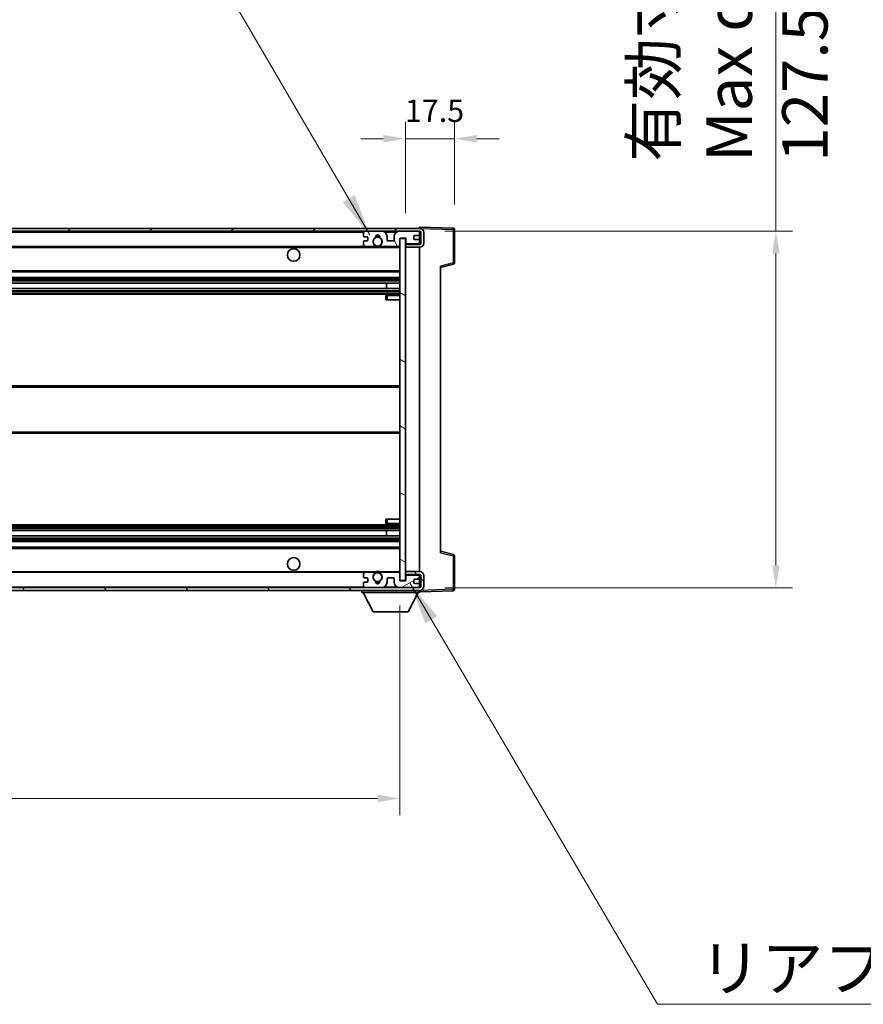
# Model space of a CAD drawing. Units: millimetres. Extents: x 87 to 13256, y 48 to 1875.
# Drawn here: x 4082 to 4383, y 1236 to 1588 of the extents above; entities that cross this region are included whole.
import ezdxf

# ---------------------------------------------------------------- set-up
doc = ezdxf.new("R2010")
doc.units = ezdxf.units.MM
doc.header["$LTSCALE"] = 6
doc.layers.get('Defpoints').update_dxf_attribs({"lineweight": 25})
for name, color, linetype, lineweight in [('Dimension (ISO)', 7, 'Continuous', 18), ('Dimension (ISO) @ 1', 7, 'Continuous', 18), ('Hatch (ISO)', 1, 'Continuous', 18), ('Symbol (ISO)', 7, 'Continuous', 18), ('Visible (ISO)', 7, 'Continuous', 35), ('Visible Narrow (ISO)', 7, 'Continuous', 25)]:
    doc.layers.add(name, color=color, linetype=linetype, lineweight=lineweight)
doc.styles.add('Note Text (TK)', font='txt')
doc.dimstyles.new('Default - Method 1b (TK)', dxfattribs={"dimscale": 6, "dimtxt": 2.5, "dimasz": 2.5, "dimexe": 1, "dimexo": 1.5, "dimgap": 1, "dimtad": 1, "dimtoh": 1, "dimrnd": 1e-08, "dimdsep": 46, "dimtxsty": 'Note Text (TK)', "dimcen": 0.09, "dimdle": 5, "dimclrd": 100, "dimclre": 100, "dimclrt": 7, "dimadec": 1, "dimazin": 1, "dimtfac": 1, "dimtmove": 0, "dimatfit": 3, "dimfxl": 1, "dimtolj": 1, "dimlwd": -1, "dimlwe": -1, "dimarcsym": 0})
doc.dimstyles.new('Default - Method 1b (TK)$7', dxfattribs={"dimscale": 6, "dimtxt": 2.5, "dimasz": 2.5, "dimexe": 1, "dimexo": 1.5, "dimgap": 1, "dimtad": 1, "dimtoh": 1, "dimrnd": 1e-08, "dimdsep": 46, "dimtxsty": 'Note Text (TK)', "dimcen": 0.09, "dimdle": 5, "dimclrd": 100, "dimclre": 100, "dimclrt": 7, "dimadec": 1, "dimazin": 1, "dimtfac": 1, "dimtmove": 0, "dimatfit": 3, "dimfxl": 1, "dimtolj": 1, "dimlwd": -1, "dimlwe": -1, "dimarcsym": 0})

# ---------------------------------------------------------------- blocks, each defined once
blk = doc.blocks.new('*D279')
at = {"layer": 'Defpoints', "color": 0}
for p in [(3892.66, 1387.61), (4217.66, 1387.71), (4217.66, 1309.71)]:
    blk.add_point(p, dxfattribs=at)
at = {"layer": 'Dimension (ISO)', "color": 100}
for p, q in [((3892.66, 1378.61), (3892.66, 1303.71)), ((4217.66, 1378.71), (4217.66, 1303.71)), ((3900.66, 1309.71), (4209.66, 1309.71))]:
    blk.add_line(p, q, dxfattribs=at)
for points in [[(3900.66, 1311.04), (3900.66, 1308.38), (3892.66, 1309.71)], [(4209.66, 1311.04), (4209.66, 1308.38), (4217.66, 1309.71)]]:
    blk.add_solid(points, dxfattribs=at)
at = {"layer": 'Dimension (ISO)', "color": 7, "insert": (3931.81, 1326.42), "char_height": 8, "attachment_point": 4, "style": 'Note Text (TK)'}
blk.add_mtext('\\A1;\\fＭＳ Ｐゴシック|b0|i0;\\H16.2500;有効寸法 / Max dim. 325', dxfattribs=at)
blk = doc.blocks.new('*D278')
at = {"layer": 'Defpoints', "color": 0}
for p in [(4224.66, 1512.61), (4224.66, 1385.11), (4352.11, 1385.11)]:
    blk.add_point(p, dxfattribs=at)
at = {"layer": 'Dimension (ISO)', "color": 100}
for p, q in [((4352.11, 1512.61), (4352.11, 1806.77)), ((4233.66, 1512.61), (4358.11, 1512.61)), ((4352.11, 1393.11), (4352.11, 1504.61)), ((4233.66, 1385.11), (4358.11, 1385.11))]:
    blk.add_line(p, q, dxfattribs=at)
for points in [[(4350.78, 1504.61), (4353.44, 1504.61), (4352.11, 1512.61)], [(4350.78, 1393.11), (4353.44, 1393.11), (4352.11, 1385.11)]]:
    blk.add_solid(points, dxfattribs=at)
at = {"layer": 'Dimension (ISO)', "color": 7, "insert": (4335.4, 1537.44), "char_height": 8, "attachment_point": 4, "rotation": 90, "style": 'Note Text (TK)'}
blk.add_mtext('\\A1;\\fＭＳ Ｐゴシック|b0|i0;\\H16.2500;有効寸法 / Max dim. 127.5', dxfattribs=at)
blk = doc.blocks.new('*D277')
at = {"layer": 'Defpoints', "color": 0}
for p in [(4237.16, 1545.69), (4237.16, 1513.19), (4219.66, 1510.01)]:
    blk.add_point(p, dxfattribs=at)
at = {"layer": 'Dimension (ISO)', "color": 100}
for p, q in [((4219.66, 1519.01), (4219.66, 1551.69)), ((4237.16, 1522.19), (4237.16, 1551.69)), ((4211.66, 1545.69), (4203.66, 1545.69)), ((4219.66, 1545.69), (4237.16, 1545.69)), ((4245.16, 1545.69), (4253.16, 1545.69))]:
    blk.add_line(p, q, dxfattribs=at)
for points in [[(4211.66, 1547.03), (4211.66, 1544.36), (4219.66, 1545.69)], [(4245.16, 1547.03), (4245.16, 1544.36), (4237.16, 1545.69)]]:
    blk.add_solid(points, dxfattribs=at)
at = {"layer": 'Dimension (ISO)', "color": 7, "insert": (4219.41, 1555.69), "char_height": 8, "attachment_point": 4, "style": 'Note Text (TK)'}
blk.add_mtext('\\A1;17.5', dxfattribs=at)

msp = doc.modelspace()

# ---------------------------------------------------------------- hatches: boundary and pattern name
at = {"layer": 'Hatch (ISO)'}
h = msp.add_hatch(dxfattribs=at)
h.set_pattern_fill('ANSI31', color=256, scale=165.1, style=0)
h.set_pattern_definition([(45, (2348.75, -4), (-14.59292, 14.59292), [])])
edge = h.paths.add_edge_path()
edge.add_line((4224.6575, 1507.8615), (4219.6575, 1507.8615))
edge.add_line((4219.6575, 1507.8615), (4219.6575, 1506.8615))
edge.add_line((4219.6575, 1506.8615), (4224.6575, 1506.8615))
edge.add_ellipse((4224.6575, 1508.3615), major_axis=(0, -1.5), ratio=1, start_angle=0, end_angle=90)
edge.add_line((4226.1575, 1508.3615), (4226.1575, 1512.1115))
edge.add_ellipse((4224.6575, 1512.1115), major_axis=(1.5, 0), ratio=1, start_angle=0, end_angle=90)
edge.add_line((4224.6575, 1513.6115), (3905.1575, 1513.6115))
edge.add_line((3905.1575, 1513.6115), (3905.1575, 1512.6242))
edge.add_line((3905.1575, 1512.6242), (3905.1575, 1512.6115))
edge.add_line((3905.1575, 1512.6115), (3905.2825, 1512.6115))
edge.add_line((3905.2825, 1512.6115), (3916.8575, 1512.6115))
edge.add_line((3916.8575, 1512.6115), (4205.1575, 1512.6115))
edge.add_line((4205.1575, 1512.6115), (4211.0575, 1512.6115))
edge.add_line((4211.0575, 1512.6115), (4217.5575, 1512.6115))
edge.add_line((4217.5575, 1512.6115), (4224.1575, 1512.6115))
edge.add_line((4224.1575, 1512.6115), (4224.6575, 1512.6115))
edge.add_ellipse((4224.6575, 1512.1115), major_axis=(0, 0.5), ratio=1, start_angle=270, end_angle=360, ccw=False)
edge.add_line((4225.1575, 1512.1115), (4225.1575, 1508.3615))
edge.add_ellipse((4224.6575, 1508.3615), major_axis=(0.5, 0), ratio=1, start_angle=270, end_angle=360, ccw=False)
h = msp.add_hatch(dxfattribs=at)
h.set_pattern_fill('ANSI31', color=256, scale=165.1, angle=75.000175, style=0)
h.set_pattern_definition([(120.0002, (2348.75, -4), (-17.87257, -10.3188), [])])
edge = h.paths.add_edge_path()
edge.add_ellipse((4205.1575, 1512.1115), major_axis=(0, 0.5), ratio=1, start_angle=0, end_angle=90)
edge.add_line((4204.6575, 1512.1115), (4204.6575, 1510.9115))
edge.add_ellipse((4204.9575, 1510.9115), major_axis=(-0.3, 0), ratio=1, start_angle=0, end_angle=90)
edge.add_line((4204.9575, 1510.6115), (4205.8575, 1510.6115))
edge.add_ellipse((4205.8575, 1510.3115), major_axis=(0, 0.3), ratio=1, start_angle=270, end_angle=360, ccw=False)
edge.add_line((4206.1575, 1510.3115), (4206.1575, 1509.4115))
edge.add_ellipse((4205.8575, 1509.4115), major_axis=(0.3, 0), ratio=1, start_angle=270, end_angle=360, ccw=False)
edge.add_line((4205.8575, 1509.1115), (4204.9575, 1509.1115))
edge.add_ellipse((4204.9575, 1508.8115), major_axis=(0, 0.3), ratio=1, start_angle=0, end_angle=90)
edge.add_line((4204.6575, 1508.8115), (4204.6575, 1507.6115))
edge.add_ellipse((4205.1575, 1507.6115), major_axis=(-0.5, 0), ratio=1, start_angle=0, end_angle=90)
edge.add_line((4205.1575, 1507.1115), (4208.1818, 1507.1115))
edge.add_ellipse((4208.1818, 1507.5115), major_axis=(0, -0.4), ratio=1, start_angle=0, end_angle=132.45415)
edge.add_ellipse((4209.6575, 1508.8615), major_axis=(-1.1805, -1.08), ratio=1, start_angle=261.020412, end_angle=360, ccw=False)
edge.add_ellipse((4208.6095, 1510.4464), major_axis=(0.1655, -0.2502), ratio=1, start_angle=0, end_angle=60.082872)
edge.add_ellipse((4209.6575, 1510.5115), major_axis=(-0.7486, -0.0465), ratio=1, start_angle=172.885131, end_angle=360, ccw=False)
edge.add_ellipse((4210.7055, 1510.4464), major_axis=(-0.2994, 0.0186), ratio=1, start_angle=0, end_angle=60.082872)
edge.add_ellipse((4209.6575, 1508.8615), major_axis=(0.8825, 1.3346), ratio=1, start_angle=261.020412, end_angle=360, ccw=False)
edge.add_ellipse((4211.1331, 1507.5115), major_axis=(-0.2951, 0.27), ratio=1, start_angle=0, end_angle=132.45415)
edge.add_line((4211.1331, 1507.1115), (4217.1575, 1507.1115))
edge.add_ellipse((4217.1575, 1507.5115), major_axis=(0, -0.4), ratio=1, start_angle=0, end_angle=90)
edge.add_line((4217.5575, 1507.5115), (4217.5575, 1510.1115))
edge.add_line((4217.5575, 1510.1115), (4219.7575, 1510.1115))
edge.add_line((4219.7575, 1510.1115), (4219.7575, 1508.5115))
edge.add_ellipse((4220.1575, 1508.5115), major_axis=(-0.4, 0), ratio=1, start_angle=0, end_angle=90)
edge.add_line((4220.1575, 1508.1115), (4224.1575, 1508.1115))
edge.add_ellipse((4224.1575, 1508.6115), major_axis=(0, -0.5), ratio=1, start_angle=0, end_angle=90)
edge.add_line((4224.6575, 1508.6115), (4224.6575, 1509.3115))
edge.add_ellipse((4224.3575, 1509.3115), major_axis=(0.3, 0), ratio=1, start_angle=0, end_angle=90)
edge.add_line((4224.3575, 1509.6115), (4222.9575, 1509.6115))
edge.add_ellipse((4222.9575, 1509.9115), major_axis=(0, -0.3), ratio=1, start_angle=270, end_angle=360, ccw=False)
edge.add_line((4222.6575, 1509.9115), (4222.6575, 1510.8115))
edge.add_ellipse((4222.9575, 1510.8115), major_axis=(-0.3, 0), ratio=1, start_angle=270, end_angle=360, ccw=False)
edge.add_line((4222.9575, 1511.1115), (4224.3575, 1511.1115))
edge.add_ellipse((4224.3575, 1511.4115), major_axis=(0, -0.3), ratio=1, start_angle=0, end_angle=90)
edge.add_line((4224.6575, 1511.4115), (4224.6575, 1512.1115))
edge.add_ellipse((4224.1575, 1512.1115), major_axis=(0.5, 0), ratio=1, start_angle=0, end_angle=90)
edge.add_line((4224.1575, 1512.6115), (4217.5575, 1512.6115))
edge.add_ellipse((4217.5575, 1510.6115), major_axis=(0, 2), ratio=1, start_angle=0, end_angle=90)
edge.add_line((4215.5575, 1510.6115), (4215.5575, 1509.4115))
edge.add_ellipse((4215.2575, 1509.4115), major_axis=(0.3, 0), ratio=1, start_angle=270, end_angle=360, ccw=False)
edge.add_line((4215.2575, 1509.1115), (4213.3575, 1509.1115))
edge.add_ellipse((4213.3575, 1509.4115), major_axis=(0, -0.3), ratio=1, start_angle=270, end_angle=360, ccw=False)
edge.add_line((4213.0575, 1509.4115), (4213.0575, 1510.6115))
edge.add_ellipse((4211.0575, 1510.6115), major_axis=(2, 0), ratio=1, start_angle=0, end_angle=90)
edge.add_line((4211.0575, 1512.6115), (4205.1575, 1512.6115))
h = msp.add_hatch(dxfattribs=at)
h.set_pattern_fill('ANSI31', color=256, scale=165.1, angle=105.000246, style=0)
h.set_pattern_definition([(150.0002, (2348.75, -4), (-10.31867, -17.87264), [])])
h.paths.add_polyline_path([(4219.6575, 1510.0115), (4217.6575, 1510.0115), (4217.6575, 1387.7115), (4219.6575, 1387.7115), (4219.6575, 1389.8615), (4219.6575, 1390.8615), (4219.6575, 1506.8615), (4219.6575, 1507.8615)])
h = msp.add_hatch(dxfattribs=at)
h.set_pattern_fill('ANSI31', color=256, scale=165.1, angle=90.00021, style=0)
h.set_pattern_definition([(135.0002, (2348.75, -4), (-14.59286, -14.59297), [])])
edge = h.paths.add_edge_path()
edge.add_line((4219.6575, 1389.8615), (4224.6575, 1389.8615))
edge.add_ellipse((4224.6575, 1389.3615), major_axis=(0, 0.5), ratio=1, start_angle=270, end_angle=360, ccw=False)
edge.add_line((4225.1575, 1389.3615), (4225.1575, 1385.6115))
edge.add_ellipse((4224.6575, 1385.6115), major_axis=(0.5, 0), ratio=1, start_angle=270, end_angle=360, ccw=False)
edge.add_line((4224.6575, 1385.1115), (4224.1575, 1385.1115))
edge.add_line((4224.1575, 1385.1115), (4217.5575, 1385.1115))
edge.add_line((4217.5575, 1385.1115), (4211.0575, 1385.1115))
edge.add_line((4211.0575, 1385.1115), (4205.1575, 1385.1115))
edge.add_line((4205.1575, 1385.1115), (3916.8575, 1385.1115))
edge.add_line((3916.8575, 1385.1115), (3905.2825, 1385.1115))
edge.add_line((3905.2825, 1385.1115), (3905.1575, 1385.1115))
edge.add_line((3905.1575, 1385.1115), (3905.1575, 1385.0989))
edge.add_line((3905.1575, 1385.0989), (3905.1575, 1384.1115))
edge.add_line((3905.1575, 1384.1115), (4224.6575, 1384.1115))
edge.add_ellipse((4224.6575, 1385.6115), major_axis=(0, -1.5), ratio=1, start_angle=0, end_angle=90)
edge.add_line((4226.1575, 1385.6115), (4226.1575, 1389.3615))
edge.add_ellipse((4224.6575, 1389.3615), major_axis=(1.5, 0), ratio=1, start_angle=0, end_angle=90)
edge.add_line((4224.6575, 1390.8615), (4219.6575, 1390.8615))
edge.add_line((4219.6575, 1390.8615), (4219.6575, 1389.8615))
h = msp.add_hatch(dxfattribs=at)
h.set_pattern_fill('ANSI31', color=256, scale=165.1, angle=-14.999978, style=0)
h.set_pattern_definition([(30, (2348.75, -4), (-10.31876, 17.8726), [])])
edge = h.paths.add_edge_path()
edge.add_ellipse((4205.1575, 1385.6115), major_axis=(-0.5, 0), ratio=1, start_angle=0, end_angle=90)
edge.add_line((4205.1575, 1385.1115), (4211.0575, 1385.1115))
edge.add_ellipse((4211.0575, 1387.1115), major_axis=(0, -2), ratio=1, start_angle=0, end_angle=90)
edge.add_line((4213.0575, 1387.1115), (4213.0575, 1388.3115))
edge.add_ellipse((4213.3575, 1388.3115), major_axis=(-0.3, 0), ratio=1, start_angle=270, end_angle=360, ccw=False)
edge.add_line((4213.3575, 1388.6115), (4215.2575, 1388.6115))
edge.add_ellipse((4215.2575, 1388.3115), major_axis=(0, 0.3), ratio=1, start_angle=270, end_angle=360, ccw=False)
edge.add_line((4215.5575, 1388.3115), (4215.5575, 1387.1115))
edge.add_ellipse((4217.5575, 1387.1115), major_axis=(-2, 0), ratio=1, start_angle=0, end_angle=90)
edge.add_line((4217.5575, 1385.1115), (4224.1575, 1385.1115))
edge.add_ellipse((4224.1575, 1385.6115), major_axis=(0, -0.5), ratio=1, start_angle=0, end_angle=90)
edge.add_line((4224.6575, 1385.6115), (4224.6575, 1386.3115))
edge.add_ellipse((4224.3575, 1386.3115), major_axis=(0.3, 0), ratio=1, start_angle=0, end_angle=90)
edge.add_line((4224.3575, 1386.6115), (4222.9575, 1386.6115))
edge.add_ellipse((4222.9575, 1386.9115), major_axis=(0, -0.3), ratio=1, start_angle=270, end_angle=360, ccw=False)
edge.add_line((4222.6575, 1386.9115), (4222.6575, 1387.8115))
edge.add_ellipse((4222.9575, 1387.8115), major_axis=(-0.3, 0), ratio=1, start_angle=270, end_angle=360, ccw=False)
edge.add_line((4222.9575, 1388.1115), (4224.3575, 1388.1115))
edge.add_ellipse((4224.3575, 1388.4115), major_axis=(0, -0.3), ratio=1, start_angle=0, end_angle=90)
edge.add_line((4224.6575, 1388.4115), (4224.6575, 1389.1115))
edge.add_ellipse((4224.1575, 1389.1115), major_axis=(0.5, 0), ratio=1, start_angle=0, end_angle=90)
edge.add_line((4224.1575, 1389.6115), (4220.1575, 1389.6115))
edge.add_ellipse((4220.1575, 1389.2115), major_axis=(0, 0.4), ratio=1, start_angle=0, end_angle=90)
edge.add_line((4219.7575, 1389.2115), (4219.7575, 1387.6115))
edge.add_line((4219.7575, 1387.6115), (4217.5575, 1387.6115))
edge.add_line((4217.5575, 1387.6115), (4217.5575, 1390.2115))
edge.add_ellipse((4217.1575, 1390.2115), major_axis=(0.4, 0), ratio=1, start_angle=0, end_angle=90)
edge.add_line((4217.1575, 1390.6115), (4211.1331, 1390.6115))
edge.add_ellipse((4211.1331, 1390.2115), major_axis=(0, 0.4), ratio=1, start_angle=0, end_angle=132.45415)
edge.add_ellipse((4209.6575, 1388.8615), major_axis=(1.1805, 1.08), ratio=1, start_angle=261.020412, end_angle=360, ccw=False)
edge.add_ellipse((4210.7055, 1387.2767), major_axis=(-0.1655, 0.2502), ratio=1, start_angle=0, end_angle=60.082872)
edge.add_ellipse((4209.6575, 1387.2115), major_axis=(0.7486, 0.0465), ratio=1, start_angle=172.885131, end_angle=360, ccw=False)
edge.add_ellipse((4208.6095, 1387.2767), major_axis=(0.2994, -0.0186), ratio=1, start_angle=0, end_angle=60.082872)
edge.add_ellipse((4209.6575, 1388.8615), major_axis=(-0.8825, -1.3346), ratio=1, start_angle=261.020412, end_angle=360, ccw=False)
edge.add_ellipse((4208.1818, 1390.2115), major_axis=(0.2951, -0.27), ratio=1, start_angle=0, end_angle=132.45415)
edge.add_line((4208.1818, 1390.6115), (4205.1575, 1390.6115))
edge.add_ellipse((4205.1575, 1390.1115), major_axis=(0, 0.5), ratio=1, start_angle=0, end_angle=90)
edge.add_line((4204.6575, 1390.1115), (4204.6575, 1388.9115))
edge.add_ellipse((4204.9575, 1388.9115), major_axis=(-0.3, 0), ratio=1, start_angle=0, end_angle=90)
edge.add_line((4204.9575, 1388.6115), (4205.8575, 1388.6115))
edge.add_ellipse((4205.8575, 1388.3115), major_axis=(0, 0.3), ratio=1, start_angle=270, end_angle=360, ccw=False)
edge.add_line((4206.1575, 1388.3115), (4206.1575, 1387.4115))
edge.add_ellipse((4205.8575, 1387.4115), major_axis=(0.3, 0), ratio=1, start_angle=270, end_angle=360, ccw=False)
edge.add_line((4205.8575, 1387.1115), (4204.9575, 1387.1115))
edge.add_ellipse((4204.9575, 1386.8115), major_axis=(0, 0.3), ratio=1, start_angle=0, end_angle=90)
edge.add_line((4204.6575, 1386.8115), (4204.6575, 1385.6115))

# ---------------------------------------------------------------- linework, layer by layer
at = {"layer": 'Visible (ISO)'}
for p, q in [((4224.6575, 1513.6115), (3905.1575, 1513.6115)), ((3905.1575, 1512.6115), (4224.6575, 1512.6115)), ((4204.6575, 1512.1115), (4204.6575, 1510.9115)), ((4211.0575, 1512.6115), (4205.1575, 1512.6115)), ((4224.1575, 1512.6115), (4217.5575, 1512.6115)), ((4222.9575, 1511.1115), (4224.3575, 1511.1115)), ((4224.6575, 1513.6118), (4224.6575, 1514.1115)), ((4236.6749, 1513.6919), (4224.6575, 1514.1115)), ((4224.6575, 1513.6115), (4224.6575, 1513.6118)), ((4224.6575, 1512.1115), (4224.6575, 1512.6115)), ((4224.6575, 1511.4115), (4224.6575, 1512.1115)), ((4224.6575, 1509.3115), (4224.6575, 1511.4115)), ((4225.1575, 1512.1115), (4225.1575, 1508.3615)), ((4226.1575, 1508.3615), (4226.1575, 1512.1115)), ((4237.1575, 1501.2806), (4237.1575, 1513.1922)), ((4204.6575, 1508.8115), (4204.6575, 1507.6115)), ((4204.9575, 1510.6115), (4205.8575, 1510.6115)), ((4205.8575, 1509.1115), (4204.9575, 1509.1115)), ((4206.1575, 1510.3115), (4206.1575, 1509.4115)), ((4213.0575, 1509.4115), (4213.0575, 1510.6115)), ((4215.2575, 1509.1115), (4213.3575, 1509.1115)), ((4215.5575, 1510.6115), (4215.5575, 1509.4115)), ((4217.5575, 1507.5115), (4217.5575, 1510.1115)), ((4217.5575, 1510.1115), (4219.7575, 1510.1115)), ((4219.6575, 1510.0115), (4217.6575, 1510.0115)), ((4217.6575, 1510.0115), (4217.6575, 1387.7115)), ((4219.6575, 1387.7115), (4219.6575, 1510.0115)), ((4220.1575, 1508.1115), (4219.6575, 1508.1115)), ((4224.6575, 1507.8615), (4219.6575, 1507.8615)), ((4219.6575, 1507.8615), (4219.6575, 1506.8615)), ((4219.7575, 1510.1115), (4219.7575, 1508.5115)), ((4220.1575, 1508.1115), (4224.1575, 1508.1115)), ((4222.6575, 1509.9115), (4222.6575, 1510.8115)), ((4224.3575, 1509.6115), (4222.9575, 1509.6115)), ((4224.6575, 1508.1115), (4224.1575, 1508.1115)), ((4224.6575, 1508.6115), (4224.6575, 1509.3115)), ((4224.6575, 1508.1115), (4224.6575, 1508.6115)), ((4224.6575, 1507.8615), (4224.6575, 1508.1115)), ((3917.1575, 1507.1115), (4205.1575, 1507.1115)), ((4205.1575, 1507.1115), (4208.1818, 1507.1115)), ((4208.1818, 1507.1115), (4208.4967, 1507.1115)), ((4210.8183, 1507.1115), (4211.1331, 1507.1115)), ((4211.1331, 1507.1115), (4217.1575, 1507.1115)), ((4217.1575, 1507.1115), (4217.6575, 1507.1115)), ((4219.6575, 1506.8615), (4224.6575, 1506.8615)), ((4224.6575, 1390.8615), (4224.6575, 1506.8615)), ((4232.1575, 1499.6115), (4236.7816, 1500.7962)), ((3917.1575, 1498.1115), (4217.6575, 1498.1115)), ((4232.1575, 1500.1232), (4232.1575, 1397.5998)), ((3917.1575, 1496.1115), (4217.6575, 1496.1115)), ((3917.1575, 1494.0663), (4217.6575, 1494.0663)), ((4212.8449, 1492.1567), (4212.8449, 1494.0663)), ((4212.8575, 1492.1567), (4212.8575, 1494.0663)), ((3917.1575, 1492.1567), (4217.6575, 1492.1567)), ((3917.1575, 1490.1115), (4217.6575, 1490.1115)), ((4217.6575, 1490.1115), (4213.1575, 1490.1115)), ((4212.6575, 1489.6115), (4212.6575, 1488.1115)), ((4213.1575, 1488.1115), (4212.6575, 1488.1115)), ((4213.1575, 1488.1115), (4217.6575, 1488.1115)), ((3917.1575, 1457.3615), (4217.6575, 1457.3615)), ((3917.1575, 1440.3615), (4217.6575, 1440.3615)), ((4212.6575, 1409.6115), (4213.1575, 1409.6115)), ((4212.6575, 1409.6115), (4212.6575, 1408.1115)), ((4213.1575, 1409.6115), (4217.6575, 1409.6115)), ((3917.1575, 1407.6115), (4217.6575, 1407.6115)), ((3917.1575, 1405.5664), (4217.6575, 1405.5664)), ((4212.8449, 1403.6568), (4212.8449, 1405.5664)), ((4212.8575, 1403.6568), (4212.8575, 1405.5664)), ((4213.1575, 1407.6115), (4217.6575, 1407.6115)), ((3917.1575, 1403.6568), (4217.6575, 1403.6568)), ((3917.1575, 1401.6115), (4217.6575, 1401.6115)), ((3917.1575, 1399.6115), (4217.6575, 1399.6115)), ((4236.7816, 1396.9268), (4232.1575, 1398.1115)), ((4237.1575, 1384.5309), (4237.1575, 1396.4425)), ((3917.1575, 1390.6115), (4205.1575, 1390.6115)), ((4204.6575, 1390.1115), (4204.6575, 1388.9115)), ((4204.9575, 1388.6115), (4205.8575, 1388.6115)), ((4208.1818, 1390.6115), (4205.1575, 1390.6115)), ((4206.1575, 1388.3115), (4206.1575, 1387.4115)), ((4208.1818, 1390.6115), (4208.4967, 1390.6115)), ((4210.8183, 1390.6115), (4211.1331, 1390.6115)), ((4217.1575, 1390.6115), (4211.1331, 1390.6115)), ((4213.0575, 1387.1115), (4213.0575, 1388.3115)), ((4213.3575, 1388.6115), (4215.2575, 1388.6115)), ((4215.5575, 1388.3115), (4215.5575, 1387.1115)), ((4217.1575, 1390.6115), (4217.6575, 1390.6115)), ((4217.5575, 1387.6115), (4217.5575, 1390.2115)), ((4219.7575, 1387.6115), (4217.5575, 1387.6115)), ((4217.6575, 1387.7115), (4219.6575, 1387.7115)), ((4224.6575, 1390.8615), (4219.6575, 1390.8615)), ((4219.6575, 1390.8615), (4219.6575, 1389.8615)), ((4219.6575, 1389.8615), (4224.6575, 1389.8615)), ((4220.1575, 1389.6115), (4219.6575, 1389.6115)), ((4219.7575, 1389.2115), (4219.7575, 1387.6115)), ((4224.1575, 1389.6115), (4220.1575, 1389.6115)), ((4222.6575, 1386.9115), (4222.6575, 1387.8115)), ((4222.9575, 1388.1115), (4224.3575, 1388.1115)), ((4224.6575, 1389.6115), (4224.1575, 1389.6115)), ((4224.6575, 1389.6115), (4224.6575, 1389.8615)), ((4224.6575, 1389.1115), (4224.6575, 1389.6115)), ((4224.6575, 1388.4115), (4224.6575, 1389.1115)), ((4224.6575, 1386.3115), (4224.6575, 1388.4115)), ((4225.1575, 1389.3615), (4225.1575, 1385.6115)), ((4226.1575, 1385.6115), (4226.1575, 1389.3615)), ((4224.6575, 1385.1115), (3905.1575, 1385.1115)), ((3905.1575, 1384.1115), (4224.6575, 1384.1115)), ((4204.0575, 1384.1115), (4204.0575, 1383.4115)), ((4204.6575, 1386.8115), (4204.6575, 1385.6115)), ((4205.8575, 1387.1115), (4204.9575, 1387.1115)), ((4205.1575, 1385.1115), (4211.0575, 1385.1115)), ((4217.5575, 1385.1115), (4224.1575, 1385.1115)), ((4224.3575, 1386.6115), (4222.9575, 1386.6115)), ((4224.6575, 1385.6115), (4224.6575, 1386.3115)), ((4224.6575, 1385.1115), (4224.6575, 1385.6115)), ((4224.6575, 1384.1115), (4224.6575, 1383.4115)), ((4204.0575, 1383.4115), (4224.6575, 1383.4115)), ((4208.1075, 1376.5115), (4204.5575, 1383.4115)), ((4220.6075, 1376.5115), (4224.1575, 1383.4115)), ((4224.6575, 1383.6115), (4236.6749, 1384.0312)), ((4208.1075, 1376.5115), (4220.6075, 1376.5115))]:
    msp.add_line(p, q, dxfattribs=at)
for centre, radius in [((4209.6575, 1508.8615), 1.5706), ((4179.6575, 1504.1115), 2.25), ((4179.6575, 1393.6115), 2.25), ((4209.6575, 1388.8615), 1.5706)]:
    msp.add_circle(centre, radius, dxfattribs=at)
for centre, radius, start, end in [((4205.1575, 1512.1115), 0.5, 90, 180), ((4204.9575, 1510.9115), 0.3, 180, 270), ((4209.6575, 1510.5115), 0.75, 356.442565, 183.557435), ((4209.6575, 1508.8615), 2, 68.96053, 111.03947), ((4209.6575, 1508.8615), 2.1, 71.451, 108.549), ((4211.0575, 1510.6115), 2, 0, 90), ((4217.5575, 1510.6115), 2, 90, 180), ((4222.9575, 1510.8115), 0.3, 90, 180), ((4224.1575, 1512.1115), 0.5, 0, 90), ((4224.3575, 1511.4115), 0.3, 270, 0), ((4224.6575, 1512.1115), 1.5, 0, 90), ((4224.6575, 1512.1115), 0.5, 0, 90), ((4236.6575, 1513.1922), 0.5, 0, 88), ((4204.9575, 1508.8115), 0.3, 90, 180), ((4205.1575, 1507.6115), 0.5, 180, 270), ((4205.8575, 1510.3115), 0.3, 0, 90), ((4205.8575, 1509.4115), 0.3, 270, 0), ((4209.6575, 1508.8615), 1.6, 123.474563, 222.45415), ((4208.1818, 1507.5115), 0.4, 270, 42.45415), ((4208.6095, 1510.4464), 0.3, 303.474563, 3.557435), ((4210.7055, 1510.4464), 0.3, 176.442565, 236.525437), ((4209.6575, 1508.8615), 1.6, 317.54585, 56.525437), ((4211.1331, 1507.5115), 0.4, 137.54585, 270), ((4213.3575, 1509.4115), 0.3, 180, 270), ((4215.2575, 1509.4115), 0.3, 270, 0), ((4217.1575, 1507.5115), 0.4, 270, 0), ((4220.1575, 1508.5115), 0.4, 180, 270), ((4222.9575, 1509.9115), 0.3, 180, 270), ((4224.1575, 1508.6115), 0.5, 270, 0), ((4224.3575, 1509.3115), 0.3, 0, 90), ((4224.6575, 1508.3615), 1.5, 270, 0), ((4224.6575, 1508.3615), 0.5, 270, 0), ((4209.6575, 1508.8615), 2.1, 233.298213, 236.44269), ((4209.6575, 1508.8615), 2, 233.932491, 306.067509), ((4209.6575, 1508.8615), 2.1, 257.472095, 282.527905), ((4209.6575, 1508.8615), 2.1, 303.55731, 306.701787), ((4236.6575, 1501.2806), 0.5, 284.37, 0), ((4213.1575, 1489.6115), 0.5, 90, 180), ((4213.1575, 1408.1115), 0.5, 180, 270), ((4236.6575, 1396.4425), 0.5, 0, 75.63), ((4205.1575, 1390.1115), 0.5, 90, 180), ((4204.9575, 1388.9115), 0.3, 180, 270), ((4205.8575, 1388.3115), 0.3, 0, 90), ((4209.6575, 1388.8615), 1.6, 137.54585, 236.525437), ((4208.1818, 1390.2115), 0.4, 317.54585, 90), ((4209.6575, 1388.8615), 2.1, 123.55731, 126.701787), ((4209.6575, 1388.8615), 2, 53.932491, 126.067509), ((4209.6575, 1388.8615), 2.1, 77.472095, 102.527905), ((4209.6575, 1388.8615), 1.6, 303.474563, 42.45415), ((4211.1331, 1390.2115), 0.4, 90, 222.45415), ((4209.6575, 1388.8615), 2.1, 53.298213, 56.44269), ((4213.3575, 1388.3115), 0.3, 90, 180), ((4215.2575, 1388.3115), 0.3, 0, 90), ((4217.1575, 1390.2115), 0.4, 0, 90), ((4220.1575, 1389.2115), 0.4, 90, 180), ((4222.9575, 1387.8115), 0.3, 90, 180), ((4224.1575, 1389.1115), 0.5, 0, 90), ((4224.3575, 1388.4115), 0.3, 270, 0), ((4224.6575, 1389.3615), 1.5, 0, 90), ((4224.6575, 1389.3615), 0.5, 0, 90), ((4204.9575, 1386.8115), 0.3, 90, 180), ((4205.1575, 1385.6115), 0.5, 180, 270), ((4205.8575, 1387.4115), 0.3, 270, 0), ((4208.6095, 1387.2767), 0.3, 356.442565, 56.525437), ((4209.6575, 1387.2115), 0.75, 176.442565, 3.557435), ((4209.6575, 1388.8615), 2, 248.96053, 291.03947), ((4209.6575, 1388.8615), 2.1, 251.451, 288.549), ((4210.7055, 1387.2767), 0.3, 123.474563, 183.557435), ((4211.0575, 1387.1115), 2, 270, 0), ((4217.5575, 1387.1115), 2, 180, 270), ((4222.9575, 1386.9115), 0.3, 180, 270), ((4224.1575, 1385.6115), 0.5, 270, 0), ((4224.3575, 1386.3115), 0.3, 0, 90), ((4224.6575, 1385.6115), 0.5, 270, 0), ((4224.6575, 1385.6115), 1.5, 270, 0), ((4236.6575, 1384.5309), 0.5, 272, 0)]:
    msp.add_arc(centre, radius, start, end, dxfattribs=at)
for points, knots in [([(4209.202, 1506.8115), (4209.093, 1506.8357), (4208.9874, 1506.8687), (4208.8147, 1506.9362), (4208.7254, 1506.9781), (4208.6274, 1507.0312), (4208.5932, 1507.0509), (4208.5486, 1507.078), (4208.5299, 1507.0899), (4208.5038, 1507.1067), (4208.4967, 1507.1115), (4208.4967, 1507.1115)], [-0.0853709179, -0.0853709179, -0.0853709179, -0.0853709179, -0.0545116262, -0.0545116262, -0.0293355354, -0.0293355354, -0.0179856969, -0.0179856969, -0.0089928485, -0.0089928485, 0, 0, 0, 0]), ([(4210.8183, 1507.1115), (4210.8183, 1507.1115), (4210.8111, 1507.1067), (4210.7851, 1507.0899), (4210.7663, 1507.078), (4210.7217, 1507.0509), (4210.6876, 1507.0312), (4210.5895, 1506.9781), (4210.5002, 1506.9362), (4210.3275, 1506.8687), (4210.222, 1506.8357), (4210.113, 1506.8115)], [-0.2570614387, -0.2570614387, -0.2570614387, -0.2570614387, -0.2480685903, -0.2480685903, -0.2390757418, -0.2390757418, -0.2277259033, -0.2277259033, -0.2025498125, -0.2025498125, -0.1716905209, -0.1716905209, -0.1716905209, -0.1716905209]), ([(4208.4967, 1390.6115), (4208.4967, 1390.6115), (4208.5038, 1390.6163), (4208.5299, 1390.6332), (4208.5486, 1390.6451), (4208.5932, 1390.6721), (4208.6274, 1390.6918), (4208.7254, 1390.7449), (4208.8147, 1390.7868), (4208.9874, 1390.8544), (4209.093, 1390.8873), (4209.202, 1390.9115)], [-0.2570614387, -0.2570614387, -0.2570614387, -0.2570614387, -0.2480685903, -0.2480685903, -0.2390757418, -0.2390757418, -0.2277259033, -0.2277259033, -0.2025498125, -0.2025498125, -0.1716905209, -0.1716905209, -0.1716905209, -0.1716905209]), ([(4210.113, 1390.9115), (4210.222, 1390.8873), (4210.3275, 1390.8544), (4210.5002, 1390.7868), (4210.5895, 1390.7449), (4210.6876, 1390.6918), (4210.7217, 1390.6721), (4210.7663, 1390.6451), (4210.7851, 1390.6332), (4210.8111, 1390.6163), (4210.8183, 1390.6115), (4210.8183, 1390.6115)], [-0.0853709179, -0.0853709179, -0.0853709179, -0.0853709179, -0.0545116262, -0.0545116262, -0.0293355354, -0.0293355354, -0.0179856969, -0.0179856969, -0.0089928485, -0.0089928485, 0, 0, 0, 0])]:
    msp.add_open_spline(points, degree=3, knots=knots, dxfattribs=at)
at = {"layer": 'Visible Narrow (ISO)'}
for p, q in [((3917.1575, 1512.3115), (4204.6992, 1512.3115)), ((4212.111, 1512.3115), (4216.5039, 1512.3115)), ((4224.6157, 1512.3115), (4224.6575, 1512.3115)), ((4224.6575, 1513.6118), (4224.6671, 1513.6115)), ((4224.7525, 1513.6085), (4236.6749, 1513.1922)), ((4236.6749, 1513.1922), (4236.6749, 1501.2806)), ((4236.6749, 1513.1922), (4237.1575, 1513.1922)), ((3917.1575, 1506.8115), (4209.202, 1506.8115)), ((4210.113, 1506.8115), (4217.6575, 1506.8115)), ((4236.6749, 1501.2806), (4232.1575, 1500.1232)), ((4237.1575, 1501.2806), (4236.6749, 1501.2806)), ((3917.1575, 1498.6115), (4217.6575, 1498.6115)), ((3917.1575, 1495.6115), (4217.6575, 1495.6115)), ((3917.1575, 1495.1014), (4217.6575, 1495.1014)), ((3917.1575, 1494.8415), (4217.6575, 1494.8415)), ((3917.1575, 1494.1064), (4217.6575, 1494.1064)), ((3917.1575, 1492.1183), (4217.6575, 1492.1183)), ((3917.1575, 1491.4033), (4217.6575, 1491.4033)), ((3917.1575, 1491.1417), (4217.6575, 1491.1417)), ((3917.1575, 1490.6115), (4217.6575, 1490.6115)), ((4213.1575, 1490.1115), (4213.1575, 1489.6115)), ((4212.6575, 1489.6115), (4213.1575, 1489.6115)), ((4213.1575, 1488.1115), (4213.1575, 1489.6115)), ((4213.1575, 1489.6115), (4217.6575, 1489.6115)), ((3917.1575, 1456.8615), (4217.6575, 1456.8615)), ((3917.1575, 1440.8615), (4217.6575, 1440.8615)), ((4213.1575, 1408.1115), (4213.1575, 1409.6115)), ((3917.1575, 1407.1115), (4217.6575, 1407.1115)), ((3917.1575, 1406.5813), (4217.6575, 1406.5813)), ((3917.1575, 1406.3198), (4217.6575, 1406.3198)), ((3917.1575, 1405.6048), (4217.6575, 1405.6048)), ((4213.1575, 1408.1115), (4212.6575, 1408.1115)), ((4213.1575, 1408.1115), (4213.1575, 1407.6115)), ((4217.6575, 1408.1115), (4213.1575, 1408.1115)), ((3917.1575, 1403.6166), (4217.6575, 1403.6166)), ((3917.1575, 1402.8815), (4217.6575, 1402.8815)), ((3917.1575, 1402.6217), (4217.6575, 1402.6217)), ((3917.1575, 1402.1115), (4217.6575, 1402.1115)), ((3917.1575, 1399.1115), (4217.6575, 1399.1115)), ((4232.1575, 1397.5998), (4236.6749, 1396.4425)), ((4236.6749, 1396.4425), (4237.1575, 1396.4425)), ((4236.6749, 1396.4425), (4236.6749, 1384.5309)), ((3917.1575, 1390.9115), (4209.202, 1390.9115)), ((4210.113, 1390.9115), (4217.6575, 1390.9115)), ((3917.1575, 1385.4115), (4204.6992, 1385.4115)), ((4212.111, 1385.4115), (4216.5039, 1385.4115)), ((4224.6157, 1385.4115), (4224.6575, 1385.4115)), ((4224.6671, 1384.1116), (4224.6575, 1384.1112)), ((4236.6749, 1384.5309), (4224.7525, 1384.1145)), ((4237.1575, 1384.5309), (4236.6749, 1384.5309))]:
    msp.add_line(p, q, dxfattribs=at)
for centre, major_axis, ratio, start_param, end_param in [((4236.6575, 1513.1922), (0.0174, 0.4997), 0.03487826, 4.71360696, 6.28318531), ((4236.6575, 1501.2806), (0.1241, -0.4844), 0.03380887, 0, 1.56213477), ((4236.6575, 1396.4425), (0.1241, 0.4844), 0.03380887, 4.72105054, 6.28318531), ((4236.6575, 1384.5309), (0.0174, -0.4997), 0.03487826, 0, 1.56957835)]:
    msp.add_ellipse(centre, major_axis=major_axis, ratio=ratio, start_param=start_param, end_param=end_param, dxfattribs=at)

# ---------------------------------------------------------------- texts
at = {"layer": 'Symbol (ISO)', "color": 7, "insert": (4324.7304, 1257.1692), "char_height": 16.25, "width": 291.074567, "attachment_point": 1, "line_spacing_factor": 1.5, "style": 'Note Text (TK)'}
msp.add_mtext('{\\fＭＳ Ｐゴシック|b0|i0;リアフレーム2 / Rear frame2}', dxfattribs=at)

# ---------------------------------------------------------------- dimensions: what is measured, and where the dimension line sits
at = {"layer": 'Dimension (ISO) @ 1', "color": 100}
dim = msp.add_linear_dim(base=(4352.1088, 1385.1115), p1=(4224.6575, 1512.6115), p2=(4224.6575, 1385.1115), angle=270, text='\\fＭＳ Ｐゴシック|b0|i0;\\H16.2500;有効寸法 / Max dim. <>', dimstyle='Default - Method 1b (TK)', override={"dimscale": 1, "dimtxt": 8, "dimasz": 8, "dimexe": 6, "dimexo": 9, "dimgap": 6, "dimtoh": 0, "dimdec": 2, "dimcen": 0.54, "dimtol": 0, "dimlim": 0, "dimtp": 0, "dimtm": 0, "dimtdec": 2, "dimtix": 0, "dimtofl": 0, "dimtmove": 0, "dimatfit": 2}, dxfattribs=at)
dim.commit()
dim.dimension.update_dxf_attribs({"geometry": '*D278', "text_midpoint": (4352.1088, 1669.1045), "dimtype": 128})
dim = msp.add_linear_dim(base=(4237.1575, 1545.6922), p1=(4219.6575, 1510.0115), p2=(4237.1575, 1513.1922), dimstyle='Default - Method 1b (TK)', override={"dimscale": 1, "dimtxt": 8, "dimasz": 8, "dimexe": 6, "dimexo": 9, "dimgap": 6, "dimtoh": 0, "dimdec": 2, "dimcen": 0.54, "dimtol": 0, "dimlim": 0, "dimtp": 0, "dimtm": 0, "dimtdec": 2, "dimtix": 0, "dimtofl": 1, "dimtmove": 0, "dimatfit": 1}, dxfattribs=at)
dim.commit()
dim.dimension.update_dxf_attribs({"geometry": '*D277', "text_midpoint": (4228.4075, 1545.6922), "dimtype": 128})
dim = msp.add_linear_dim(base=(4217.6575, 1309.7115), p1=(3892.6575, 1387.6115), p2=(4217.6575, 1387.7115), text='\\fＭＳ Ｐゴシック|b0|i0;\\H16.2500;有効寸法 / Max dim. <>', dimstyle='Default - Method 1b (TK)', override={"dimscale": 1, "dimtxt": 8, "dimasz": 8, "dimexe": 6, "dimexo": 9, "dimgap": 6, "dimtoh": 0, "dimdec": 2, "dimcen": 0.54, "dimtol": 0, "dimlim": 0, "dimtp": 0, "dimtm": 0, "dimtdec": 2, "dimtix": 0, "dimtofl": 0, "dimtmove": 0, "dimatfit": 1}, dxfattribs=at)
dim.commit()
dim.dimension.update_dxf_attribs({"geometry": '*D279', "text_midpoint": (4055.1575, 1309.7115), "dimtype": 128})

# ---------------------------------------------------------------- leaders
at = {"layer": 'Symbol (ISO)', "color": 100, "annotation_type": 0, "has_hookline": 1}
for points, hookline_direction, text_width in [([(4206.9174, 1511.2804), (4131.9864, 1639.4827), (4116.9864, 1639.4827)], 1, 275.696), ([(4221.2725, 1386.5511), (4309.7304, 1236.0857), (4324.7304, 1236.0857)], 0, 278.9276)]:
    msp.add_leader(points, dimstyle='Default - Method 1b (TK)$7', override={"dimgap": 0, "dimtad": 1}, dxfattribs=dict(at, hookline_direction=hookline_direction, text_width=text_width))

doc.saveas('drawing.dxf')
